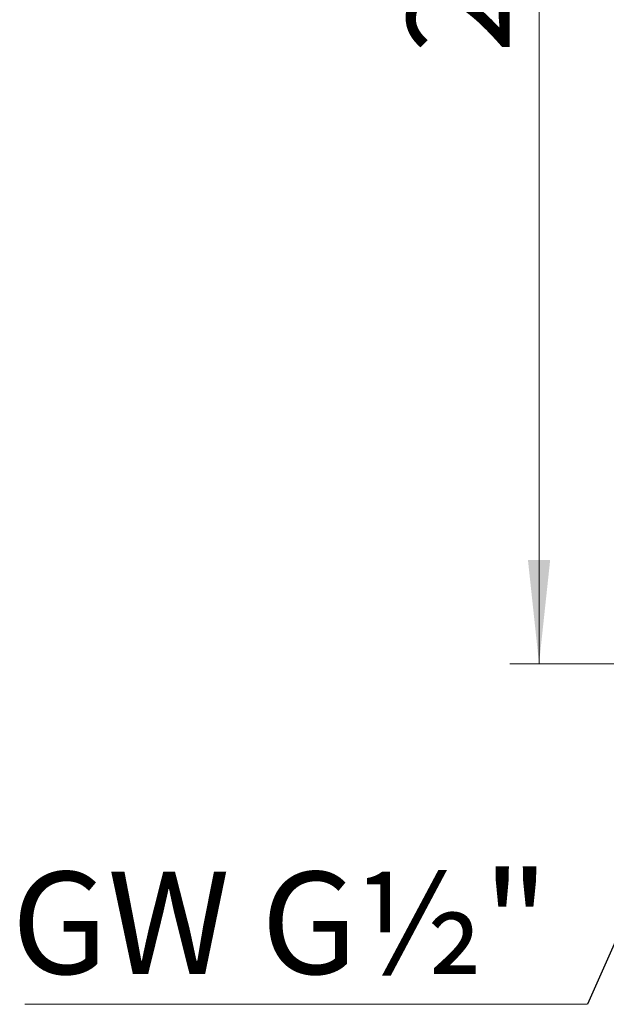
# Model space of a CAD drawing. Units: millimetres. Extents: x 5 to 210, y 5 to 292.
# Drawn here: x 115 to 135, y 134 to 168 of the extents above; entities that cross this region are included whole.
import ezdxf

# ---------------------------------------------------------------- set-up
doc = ezdxf.new("R2010")
doc.units = ezdxf.units.MM
doc.styles.add('SLDTEXTSTYLE1', font='TXT', dxfattribs={"width": 0.75})
doc.dimstyles.new('SLDDIMSTYLE0', dxfattribs={"dimtxt": 3.5, "dimasz": 3.556, "dimexe": 0, "dimexo": 0.0625, "dimgap": 0.875, "dimtad": 1, "dimdec": 0, "dimlfac": 5, "dimrnd": 1e-09, "dimzin": 12, "dimdsep": 46, "dimtxsty": 'SLDTEXTSTYLE1', "dimsah": 1, "dimcen": 0.09, "dimadec": 0, "dimazin": 3, "dimtfac": 1, "dimtdec": 0, "dimtofl": 0, "dimtmove": 0, "dimatfit": 3, "dimfxl": 1, "dimfrac": 2, "dimtolj": 1, "dimtzin": 12, "dimarcsym": 0})
doc.dimstyles.new('SLDDIMSTYLE3', dxfattribs={"dimtxt": 0.18, "dimasz": 3.556, "dimexe": 0, "dimexo": 0.0625, "dimgap": 0, "dimtad": 0, "dimtih": 1, "dimtoh": 1, "dimdec": 0, "dimrnd": 1e-09, "dimzin": 0, "dimdsep": 46, "dimtxsty": 'Standard', "dimsah": 1, "dimcen": 0.09, "dimadec": 0, "dimazin": 0, "dimtfac": 3.556, "dimtdec": 0, "dimtofl": 0, "dimtmove": 0, "dimatfit": 3, "dimfxl": 1, "dimfrac": 2, "dimtolj": 1, "dimtzin": 0, "dimarcsym": 0})

# ---------------------------------------------------------------- blocks, each defined once
blk = doc.blocks.new('_D_10')
at = {"color": 150, "linetype": 'Continuous', "lineweight": 0}
for p, q in [((136.057, 195.485), (132.082, 195.485)), ((133.082, 195.485), (133.082, 145.885)), ((136.057, 145.885), (132.082, 145.885))]:
    blk.add_line(p, q, dxfattribs=at)
at = {"color": 150, "linetype": 'Continuous', "lineweight": 18}
for points in [[(133.082, 195.485), (132.701, 191.929), (133.463, 191.929)], [(133.082, 145.885), (133.463, 149.441), (132.701, 149.441)]]:
    blk.add_solid(points, dxfattribs=at)
at = {"color": 150, "linetype": 'Continuous', "lineweight": 18, "insert": (128.57, 166.805), "char_height": 3.5, "attachment_point": 1, "rotation": 90, "style": 'SLDTEXTSTYLE1'}
blk.add_mtext('248', dxfattribs=at)
blk = doc.blocks.new('SW_NOTE_0_3')
at = {"color": 0, "linetype": 'Continuous', "lineweight": 0}
blk.add_line((-19.288, 0), (0, 0), dxfattribs=at)
at = {"color": 0, "linetype": 'Continuous', "lineweight": 0, "insert": (-19.74, 4.54), "char_height": 3.5, "attachment_point": 1, "style": 'SLDTEXTSTYLE1'}
blk.add_mtext('GW G½"', dxfattribs=at)

msp = doc.modelspace()

# ---------------------------------------------------------------- block references
at = {"color": 150, "linetype": 'Continuous', "lineweight": 0}
msp.add_blockref('SW_NOTE_0_3', (134.745986, 134.216377), dxfattribs=at)

# ---------------------------------------------------------------- dimensions: what is measured, and where the dimension line sits
at = {"color": 150, "linetype": 'Continuous', "lineweight": 18}
dim = msp.add_linear_dim(base=(133.081769, 145.884643), p1=(137.057407, 195.484643), p2=(137.057407, 145.884643), angle=90, dimstyle='SLDDIMSTYLE0', dxfattribs=at)
dim.commit()
dim.dimension.update_dxf_attribs({"geometry": '_D_10', "text_midpoint": (133.081769, 170.684643), "dimtype": 160})

# ---------------------------------------------------------------- leaders
at = {"color": 150, "linetype": 'Continuous', "lineweight": 0}
msp.add_leader([(139.257407, 144.432516), (134.745986, 134.216377)], dimstyle='SLDDIMSTYLE3', dxfattribs=at)

doc.saveas('drawing.dxf')
